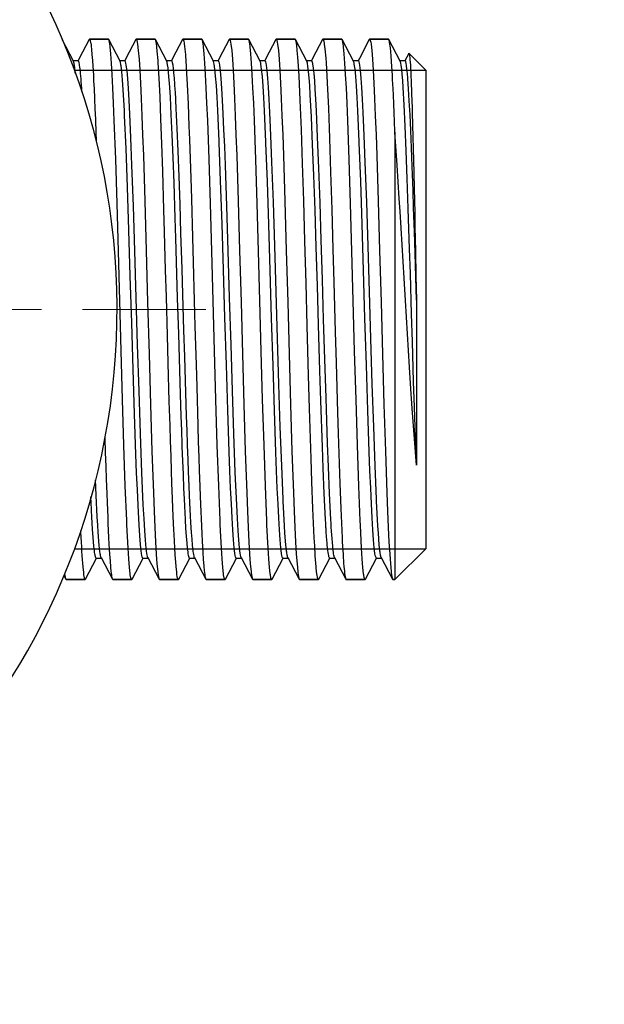
# Model space of a CAD drawing. Units: millimetres. Extents: x -41 to 579, y -144 to 501.
# Drawn here: x 126 to 149, y 359 to 398 of the extents above; entities that cross this region are included whole.
import ezdxf

# ---------------------------------------------------------------- set-up
doc = ezdxf.new("R2010")
doc.units = ezdxf.units.MM
doc.linetypes.add('AI-Linetype-48', pattern=[9.576, 1.595999, -1.595999, 4.788002, -1.595999])
doc.linetypes.add('CENTER', pattern=[50.8, 31.75, -6.35, 6.35, -6.35])
for name, color, linetype in [('CL', 1, 'CENTER'), ('DETAIL', 2, 'Continuous'), ('DIMS', 7, 'Continuous')]:
    doc.layers.add(name, color=color, linetype=linetype)
doc.styles.get("Standard").update_dxf_attribs({"font": 'arial.ttf'})
doc.dimstyles.new('DOLPHIN', dxfattribs={"dimtxt": 6, "dimasz": 6, "dimexe": 1.25, "dimexo": 3, "dimgap": 3, "dimtad": 1, "dimtxsty": 'Standard', "dimcen": 2.5, "dimadec": 0, "dimazin": 0, "dimtfac": 1, "dimtmove": 0, "dimatfit": 3, "dimfxl": 1, "dimarcsym": 0})

# ---------------------------------------------------------------- blocks, each defined once
blk = doc.blocks.new('*D2')
at = {"layer": 'Defpoints', "color": 0, "transparency": 16777216}
for p in [(135.06, 441.638), (103.201, 433.074), (139.088, 422.345), (103.201, 390.422), (102.313, 385.581)]:
    blk.add_point(p, dxfattribs=at)
at = {"layer": 'DIMS', "color": 0, "lineweight": -2, "transparency": 16777216}
for p, q in [((103.201, 436.074), (103.201, 451.426)), ((141.209, 424.466), (149.14, 432.394))]:
    blk.add_line(p, q, dxfattribs=at)
blk.add_arc((103.201, 386.469), 63.707, 50.38984, 84.60184, dxfattribs=at)
at = {"layer": 'DIMS', "color": 0, "transparency": 16777216}
for points in [[(109.148, 448.895), (109.242, 450.893), (103.201, 450.176)], [(144.492, 436.289), (143.145, 434.809), (148.256, 431.51)]]:
    blk.add_solid(points, dxfattribs=at)
at = {"layer": 'DIMS', "color": 0, "transparency": 16777216, "insert": (129.901, 450.915), "char_height": 6, "attachment_point": 5, "rotation": 337.4958}
blk.add_mtext('45°', dxfattribs=at)

msp = doc.modelspace()

# ---------------------------------------------------------------- linework, layer by layer
at = {"layer": 'CL', "linetype": 'AI-Linetype-48', "lineweight": 13}
msp.add_lwpolyline([(106.526, 386.474), (134.662, 386.474)], dxfattribs=at)
at = {"layer": 'DETAIL'}
for points in [[(128.51, 396.12), (128.072, 396.96)], [(129.121, 396.96), (128.738, 396.225)], [(129.121, 396.96), (129.136, 396.974)], [(129.871, 396.974), (129.136, 396.974)], [(129.136, 396.974), (129.141, 396.973), (129.146, 396.968), (129.151, 396.96), (129.152, 396.958), (129.161, 396.936), (129.168, 396.912), (129.169, 396.908), (129.181, 396.849), (129.185, 396.825), (129.196, 396.752), (129.201, 396.709), (129.216, 396.574), (129.218, 396.56), (129.232, 396.397), (129.234, 396.38), (129.251, 396.151), (129.266, 395.925), (129.287, 395.575), (129.299, 395.35), (129.313, 395.063), (129.331, 394.663), (129.348, 394.272), (129.364, 393.871), (129.367, 393.787), (129.382, 393.386), (129.396, 392.986)], [(129.136, 396.974), (129.871, 396.974)], [(129.886, 396.96), (129.871, 396.974)], [(130.324, 396.12), (129.886, 396.96)], [(130.744, 376.045), (130.722, 376.166), (130.717, 376.203), (130.69, 376.45), (130.664, 376.783), (130.637, 377.199), (130.591, 378.101), (130.583, 378.268), (130.529, 379.619), (130.476, 381.206), (130.422, 382.974), (130.369, 384.863), (130.315, 386.807), (130.261, 388.74), (130.208, 390.595), (130.154, 392.308), (130.101, 393.82), (130.074, 394.485), (130.047, 395.08), (130.02, 395.601), (129.993, 396.043), (129.967, 396.403), (129.94, 396.677), (129.936, 396.707), (129.913, 396.863), (129.899, 396.923), (129.886, 396.96)], [(130.935, 396.96), (130.552, 396.225)], [(130.935, 396.96), (130.95, 396.974)], [(131.685, 396.974), (130.95, 396.974)], [(130.95, 396.974), (130.96, 396.968), (130.964, 396.962), (130.978, 396.926), (130.978, 396.925), (130.992, 396.864), (131.006, 396.779), (131.034, 396.537), (131.062, 396.202), (131.089, 395.775), (131.117, 395.262), (131.145, 394.667), (131.173, 393.996), (131.201, 393.255), (131.229, 392.451), (131.285, 390.684), (131.34, 388.76), (131.396, 386.752), (131.452, 384.733), (131.508, 382.778), (131.563, 380.962), (131.619, 379.35), (131.647, 378.64), (131.675, 378.002), (131.703, 377.444), (131.73, 376.97), (131.758, 376.584), (131.786, 376.29), (131.79, 376.253), (131.814, 376.091), (131.828, 376.028), (131.842, 375.989)], [(130.95, 396.974), (131.685, 396.974)], [(131.7, 396.96), (131.685, 396.974)], [(132.138, 396.12), (131.7, 396.96)], [(132.267, 381.965), (132.238, 382.901), (132.196, 384.402), (132.166, 385.463), (132.125, 386.963), (132.096, 387.994), (132.054, 389.495), (132.029, 390.346), (131.983, 391.846), (131.948, 392.909), (131.912, 393.876), (131.877, 394.731), (131.841, 395.463), (131.806, 396.059), (131.8, 396.146), (131.771, 396.512), (131.753, 396.681), (131.735, 396.813), (131.718, 396.906), (131.713, 396.924), (131.7, 396.96)], [(132.749, 396.96), (132.366, 396.225)], [(132.749, 396.96), (132.764, 396.974)], [(133.499, 396.974), (132.764, 396.974)], [(132.764, 396.974), (132.769, 396.973), (132.773, 396.97), (132.777, 396.964), (132.78, 396.958), (132.783, 396.951), (132.786, 396.944), (132.789, 396.937), (132.791, 396.93), (132.793, 396.923), (132.795, 396.916), (132.796, 396.909)], [(132.764, 396.974), (133.499, 396.974)], [(132.796, 396.909), (132.816, 396.807), (132.83, 396.697), (132.862, 396.375), (132.865, 396.34), (132.895, 395.91), (132.899, 395.844), (132.933, 395.216), (132.968, 394.464), (133.002, 393.598), (133.021, 393.075), (133.071, 391.58), (133.096, 390.769), (133.14, 389.273), (133.167, 388.305), (133.208, 386.81), (133.236, 385.822), (133.277, 384.327), (133.302, 383.46), (133.346, 381.965)], [(133.514, 396.96), (133.499, 396.974)], [(133.952, 396.12), (133.514, 396.96)], [(134.372, 376.045), (134.35, 376.166), (134.345, 376.203), (134.318, 376.45), (134.292, 376.783), (134.265, 377.199), (134.219, 378.101), (134.211, 378.268), (134.158, 379.619), (134.104, 381.206), (134.05, 382.974), (133.997, 384.863), (133.943, 386.807), (133.889, 388.74), (133.836, 390.595), (133.782, 392.308), (133.729, 393.82), (133.702, 394.485), (133.675, 395.08), (133.648, 395.601), (133.621, 396.043), (133.594, 396.403), (133.568, 396.677), (133.564, 396.707), (133.541, 396.863), (133.527, 396.923), (133.514, 396.96)], [(134.563, 396.96), (134.18, 396.225)], [(134.563, 396.96), (134.578, 396.974)], [(135.313, 396.974), (134.578, 396.974)], [(134.578, 396.974), (134.589, 396.968), (134.592, 396.962), (134.606, 396.926), (134.606, 396.925), (134.62, 396.864), (134.634, 396.779), (134.662, 396.537), (134.69, 396.202), (134.717, 395.775), (134.745, 395.262), (134.773, 394.667), (134.801, 393.996), (134.829, 393.255), (134.857, 392.451), (134.913, 390.684), (134.968, 388.76), (135.024, 386.752), (135.08, 384.733), (135.136, 382.779), (135.191, 380.962), (135.247, 379.35), (135.275, 378.64), (135.303, 378.002), (135.331, 377.444), (135.358, 376.97), (135.386, 376.584), (135.414, 376.29), (135.418, 376.253), (135.442, 376.091), (135.456, 376.028), (135.47, 375.989)], [(134.578, 396.974), (135.313, 396.974)], [(135.328, 396.96), (135.313, 396.974)], [(135.766, 396.12), (135.328, 396.96)], [(136.186, 376.044), (136.165, 376.164), (136.159, 376.201), (136.133, 376.447), (136.106, 376.78), (136.079, 377.195), (136.033, 378.095), (136.025, 378.263), (135.972, 379.614), (135.918, 381.201), (135.865, 382.969), (135.811, 384.858), (135.757, 386.803), (135.703, 388.736), (135.65, 390.592), (135.596, 392.306), (135.542, 393.819), (135.516, 394.484), (135.489, 395.079), (135.462, 395.6), (135.435, 396.042), (135.408, 396.402), (135.382, 396.677), (135.378, 396.707), (135.355, 396.863), (135.341, 396.923), (135.328, 396.96)], [(136.377, 396.96), (135.994, 396.225)], [(136.377, 396.96), (136.392, 396.974)], [(137.127, 396.974), (136.392, 396.974)], [(136.392, 396.974), (136.402, 396.968), (136.406, 396.962), (136.42, 396.926), (136.42, 396.925), (136.434, 396.864), (136.448, 396.779), (136.476, 396.537), (136.504, 396.202), (136.532, 395.775), (136.559, 395.262), (136.587, 394.667), (136.615, 393.996), (136.643, 393.255), (136.671, 392.451), (136.727, 390.684), (136.782, 388.76), (136.838, 386.752), (136.894, 384.733), (136.949, 382.778), (137.005, 380.962), (137.061, 379.35), (137.089, 378.64), (137.117, 378.002), (137.144, 377.444), (137.172, 376.97), (137.2, 376.584), (137.228, 376.29), (137.232, 376.253), (137.256, 376.091), (137.27, 376.028), (137.284, 375.989)], [(136.392, 396.974), (137.127, 396.974)], [(137.142, 396.96), (137.127, 396.974)], [(137.58, 396.12), (137.142, 396.96)], [(137.871, 377.597), (137.819, 378.742), (137.78, 379.777), (137.749, 380.681), (137.689, 382.619), (137.652, 383.904), (137.597, 385.841), (137.552, 387.497), (137.507, 389.126), (137.461, 390.69), (137.415, 392.149), (137.37, 393.467), (137.324, 394.611), (137.279, 395.553), (137.256, 395.941), (137.233, 396.27), (137.21, 396.537), (137.187, 396.742), (137.165, 396.883), (137.158, 396.915), (137.142, 396.96)], [(138.191, 396.96), (137.808, 396.225)], [(138.191, 396.96), (138.206, 396.974)], [(138.941, 396.974), (138.206, 396.974)], [(138.206, 396.974), (138.211, 396.973), (138.215, 396.97), (138.219, 396.964), (138.222, 396.957), (138.226, 396.95), (138.229, 396.943), (138.231, 396.935), (138.233, 396.928), (138.235, 396.921), (138.237, 396.914), (138.239, 396.906)], [(138.206, 396.974), (138.941, 396.974)], [(138.239, 396.906), (138.259, 396.798), (138.261, 396.784), (138.283, 396.6), (138.315, 396.234), (138.328, 396.054), (138.372, 395.289), (138.372, 395.281), (138.417, 394.3), (138.461, 393.133), (138.506, 391.808), (138.55, 390.358), (138.595, 388.815), (138.631, 387.533), (138.684, 385.602), (138.717, 384.402), (138.773, 382.47), (138.798, 381.647), (138.861, 379.716), (138.899, 378.736), (138.95, 377.597)], [(138.956, 396.96), (138.941, 396.974)], [(139.394, 396.12), (138.956, 396.96)], [(139.814, 376.044), (139.793, 376.164), (139.788, 376.201), (139.761, 376.447), (139.734, 376.779), (139.707, 377.195), (139.661, 378.094), (139.653, 378.263), (139.6, 379.613), (139.546, 381.2), (139.493, 382.968), (139.439, 384.858), (139.385, 386.802), (139.332, 388.736), (139.278, 390.592), (139.224, 392.306), (139.17, 393.819), (139.144, 394.483), (139.117, 395.079), (139.09, 395.6), (139.063, 396.042), (139.036, 396.402), (139.01, 396.677), (139.006, 396.707), (138.983, 396.863), (138.969, 396.923), (138.956, 396.96)], [(140.005, 396.96), (139.622, 396.225)], [(140.005, 396.96), (140.02, 396.974)], [(140.755, 396.974), (140.02, 396.974)], [(140.02, 396.974), (140.03, 396.968), (140.034, 396.962), (140.048, 396.926), (140.048, 396.925), (140.062, 396.864), (140.076, 396.779), (140.104, 396.537), (140.132, 396.202), (140.16, 395.775), (140.187, 395.262), (140.215, 394.667), (140.243, 393.996), (140.271, 393.255), (140.299, 392.451), (140.355, 390.684), (140.41, 388.76), (140.466, 386.752), (140.522, 384.733), (140.577, 382.778), (140.633, 380.962), (140.689, 379.35), (140.717, 378.64), (140.745, 378.002), (140.772, 377.444), (140.8, 376.97), (140.828, 376.584), (140.856, 376.29), (140.86, 376.253), (140.884, 376.091), (140.898, 376.028), (140.912, 375.989)], [(140.02, 396.974), (140.755, 396.974)], [(140.77, 396.96), (140.755, 396.974)], [(141.208, 396.12), (140.77, 396.96)], [(141.002, 393.368), (141, 393.406), (140.987, 393.766), (140.973, 394.126), (140.959, 394.447), (140.944, 394.807), (140.933, 395.045), (140.915, 395.404), (140.905, 395.574), (140.886, 395.912), (140.873, 396.104), (140.857, 396.325), (140.843, 396.48), (140.828, 396.639), (140.821, 396.701), (140.81, 396.783), (140.799, 396.852), (140.794, 396.876), (140.785, 396.919), (140.783, 396.922), (140.777, 396.943), (140.77, 396.96)], [(141.539, 396.422), (141.389, 396.135)], [(141.539, 396.422), (141.549, 396.427)], [(142.201, 395.774), (141.549, 396.427)], [(141.549, 396.427), (141.553, 396.421), (141.557, 396.413), (141.558, 396.409), (141.56, 396.4), (141.561, 396.394), (141.563, 396.385), (141.564, 396.377), (141.566, 396.368), (141.568, 396.36), (141.569, 396.351), (141.57, 396.343)], [(128.699, 396.135), (128.493, 396.135)], [(128.526, 396.075), (128.526, 396.075), (128.524, 396.08), (128.523, 396.084), (128.522, 396.089), (128.521, 396.093), (128.519, 396.098), (128.518, 396.102), (128.516, 396.107), (128.514, 396.111), (128.512, 396.115), (128.51, 396.12)], [(128.585, 395.655), (128.584, 395.661), (128.58, 395.703), (128.576, 395.746), (128.571, 395.788), (128.566, 395.83), (128.561, 395.872), (128.555, 395.914), (128.55, 395.951), (128.543, 395.993), (128.535, 396.034), (128.526, 396.075)], [(128.738, 396.225), (128.691, 396.135)], [(128.846, 394.918), (128.844, 394.952), (128.836, 395.075), (128.828, 395.198), (128.819, 395.321), (128.809, 395.444), (128.802, 395.53), (128.791, 395.653), (128.786, 395.703), (128.773, 395.826), (128.765, 395.892), (128.754, 395.961), (128.747, 396.004), (128.736, 396.058), (128.733, 396.073), (128.726, 396.095), (128.718, 396.116), (128.713, 396.125), (128.709, 396.131), (128.704, 396.134), (128.699, 396.135)], [(130.513, 396.135), (130.307, 396.135)], [(130.339, 396.078), (130.339, 396.078), (130.338, 396.082), (130.337, 396.087), (130.335, 396.091), (130.334, 396.095), (130.332, 396.099), (130.331, 396.103), (130.329, 396.108), (130.328, 396.112), (130.326, 396.116), (130.324, 396.12)], [(131.214, 376.813), (131.204, 376.819), (131.201, 376.824), (131.188, 376.855), (131.187, 376.857), (131.173, 376.911), (131.16, 376.986), (131.132, 377.199), (131.132, 377.201), (131.105, 377.499), (131.078, 377.878), (131.05, 378.333), (131.023, 378.862), (130.996, 379.459), (130.968, 380.119), (130.941, 380.836), (130.886, 382.415), (130.831, 384.139), (130.777, 385.947), (130.722, 387.773), (130.667, 389.554), (130.613, 391.224), (130.558, 392.724), (130.503, 394), (130.493, 394.209), (130.449, 395.006), (130.421, 395.397), (130.394, 395.708), (130.366, 395.935), (130.36, 395.978), (130.339, 396.078)], [(130.552, 396.225), (130.505, 396.135)], [(131.393, 376.856), (131.373, 376.939), (131.366, 376.986), (131.338, 377.203), (131.311, 377.503), (131.283, 377.884), (131.256, 378.343), (131.228, 378.876), (131.174, 380.134), (131.173, 380.143), (131.118, 381.639), (131.063, 383.31), (131.008, 385.095), (130.953, 386.93), (130.898, 388.748), (130.843, 390.485), (130.788, 392.076), (130.761, 392.799), (130.733, 393.465), (130.706, 394.067), (130.678, 394.601), (130.651, 395.061), (130.624, 395.443), (130.596, 395.744), (130.596, 395.746), (130.568, 395.961), (130.555, 396.037), (130.541, 396.092), (130.54, 396.094), (130.527, 396.124), (130.524, 396.13), (130.513, 396.135)], [(132.327, 396.135), (132.121, 396.135)], [(132.703, 382.325), (132.675, 383.182), (132.632, 384.562), (132.603, 385.532), (132.562, 386.913), (132.534, 387.857), (132.491, 389.238), (132.467, 390.018), (132.421, 391.398), (132.385, 392.375), (132.35, 393.265), (132.315, 394.053), (132.279, 394.727), (132.244, 395.279), (132.237, 395.369), (132.209, 395.698), (132.191, 395.857), (132.173, 395.98), (132.156, 396.068), (132.151, 396.084), (132.138, 396.12)], [(132.366, 396.225), (132.319, 396.135)], [(132.909, 382.325), (132.879, 383.247), (132.836, 384.63), (132.805, 385.669), (132.764, 387.051), (132.734, 388.054), (132.691, 389.436), (132.655, 390.568), (132.618, 391.634), (132.582, 392.619), (132.546, 393.507), (132.509, 394.283), (132.473, 394.936), (132.469, 394.992), (132.436, 395.454), (132.418, 395.661), (132.4, 395.831), (132.382, 395.964), (132.364, 396.059), (132.361, 396.073), (132.346, 396.116), (132.337, 396.131), (132.327, 396.135)], [(134.141, 396.135), (133.935, 396.135)], [(133.955, 396.114), (133.954, 396.115), (133.954, 396.115), (133.954, 396.115), (133.954, 396.116), (133.954, 396.117), (133.953, 396.117), (133.953, 396.118), (133.953, 396.118), (133.953, 396.119), (133.952, 396.119), (133.952, 396.12)], [(134.842, 376.813), (134.832, 376.819), (134.829, 376.825), (134.815, 376.856), (134.815, 376.858), (134.801, 376.914), (134.787, 376.991), (134.759, 377.209), (134.759, 377.212), (134.731, 377.518), (134.704, 377.908), (134.676, 378.376), (134.648, 378.919), (134.621, 379.531), (134.593, 380.208), (134.565, 380.943), (134.509, 382.558), (134.454, 384.317), (134.398, 386.156), (134.343, 388.007), (134.287, 389.801), (134.232, 391.472), (134.176, 392.96), (134.174, 393.017), (134.121, 394.209), (134.093, 394.728), (134.066, 395.172), (134.038, 395.536), (134.037, 395.54), (134.01, 395.815), (133.982, 396.009), (133.973, 396.059), (133.955, 396.114)], [(134.18, 396.225), (134.133, 396.135)], [(135.021, 376.857), (135.001, 376.941), (134.993, 376.988), (134.966, 377.205), (134.939, 377.506), (134.911, 377.888), (134.883, 378.348), (134.856, 378.881), (134.801, 380.141), (134.801, 380.148), (134.746, 381.645), (134.691, 383.316), (134.636, 385.1), (134.581, 386.935), (134.526, 388.753), (134.471, 390.488), (134.416, 392.079), (134.389, 392.801), (134.361, 393.467), (134.334, 394.069), (134.306, 394.602), (134.279, 395.062), (134.251, 395.444), (134.224, 395.744), (134.224, 395.746), (134.196, 395.961), (134.183, 396.037), (134.169, 396.092), (134.168, 396.094), (134.155, 396.124), (134.152, 396.13), (134.141, 396.135)], [(135.956, 396.135), (135.75, 396.135)], [(135.77, 396.111), (135.769, 396.112), (135.769, 396.113), (135.769, 396.114), (135.768, 396.115), (135.768, 396.115), (135.767, 396.116), (135.767, 396.117), (135.767, 396.118), (135.766, 396.119), (135.766, 396.12)], [(136.656, 376.813), (136.646, 376.819), (136.642, 376.824), (136.629, 376.856), (136.629, 376.858), (136.615, 376.913), (136.601, 376.991), (136.574, 377.208), (136.573, 377.211), (136.546, 377.516), (136.518, 377.904), (136.49, 378.371), (136.463, 378.913), (136.435, 379.524), (136.407, 380.198), (136.379, 380.931), (136.324, 382.542), (136.269, 384.298), (136.213, 386.134), (136.158, 387.982), (136.102, 389.774), (136.047, 391.446), (135.991, 392.935), (135.989, 392.985), (135.936, 394.187), (135.908, 394.708), (135.881, 395.155), (135.853, 395.522), (135.825, 395.805), (135.797, 396.002), (135.788, 396.052), (135.77, 396.111)], [(135.994, 396.225), (135.947, 396.135)], [(136.822, 376.909), (136.799, 377.045), (136.795, 377.078), (136.768, 377.329), (136.732, 377.784), (136.713, 378.071), (136.663, 379.022), (136.659, 379.107), (136.605, 380.401), (136.551, 381.908), (136.497, 383.576), (136.443, 385.345), (136.389, 387.154), (136.334, 388.939), (136.28, 390.637), (136.226, 392.19), (136.199, 392.894), (136.172, 393.542), (136.145, 394.128), (136.118, 394.646), (136.091, 395.093), (136.064, 395.464), (136.037, 395.756), (136.036, 395.757), (136.01, 395.966), (135.996, 396.04), (135.982, 396.093), (135.982, 396.095), (135.969, 396.125), (135.966, 396.13), (135.956, 396.135)], [(137.769, 396.135), (137.563, 396.135)], [(138.308, 378.307), (138.258, 379.316), (138.217, 380.308), (138.186, 381.134), (138.126, 382.917), (138.089, 384.093), (138.035, 385.875), (137.99, 387.396), (137.944, 388.893), (137.899, 390.331), (137.853, 391.673), (137.807, 392.886), (137.762, 393.941), (137.761, 393.955), (137.716, 394.81), (137.694, 395.169), (137.671, 395.473), (137.648, 395.722), (137.625, 395.913), (137.603, 396.046), (137.596, 396.077), (137.58, 396.12)], [(137.808, 396.225), (137.761, 396.135)], [(138.514, 378.307), (138.463, 379.32), (138.421, 380.361), (138.388, 381.261), (138.328, 383.045), (138.281, 384.539), (138.235, 386.083), (138.188, 387.636), (138.141, 389.16), (138.095, 390.614), (138.048, 391.961), (138.002, 393.166), (137.955, 394.197), (137.932, 394.639), (137.909, 395.029), (137.886, 395.362), (137.862, 395.638), (137.839, 395.855), (137.839, 395.859), (137.816, 396.01), (137.812, 396.031), (137.793, 396.104), (137.792, 396.104), (137.781, 396.128), (137.779, 396.13), (137.769, 396.135)], [(139.584, 396.135), (139.378, 396.135)], [(139.398, 396.112), (139.397, 396.112), (139.397, 396.113), (139.397, 396.114), (139.396, 396.115), (139.396, 396.115), (139.396, 396.116), (139.395, 396.117), (139.395, 396.118), (139.395, 396.118), (139.394, 396.119), (139.394, 396.12)], [(140.284, 376.813), (140.274, 376.819), (140.271, 376.824), (140.257, 376.856), (140.257, 376.858), (140.243, 376.914), (140.229, 376.991), (140.202, 377.208), (140.201, 377.212), (140.174, 377.517), (140.146, 377.905), (140.118, 378.373), (140.09, 378.914), (140.063, 379.526), (140.035, 380.201), (140.007, 380.935), (139.952, 382.547), (139.896, 384.304), (139.841, 386.14), (139.785, 387.989), (139.73, 389.782), (139.675, 391.454), (139.619, 392.942), (139.617, 392.994), (139.564, 394.193), (139.536, 394.714), (139.508, 395.16), (139.481, 395.526), (139.453, 395.808), (139.425, 396.004), (139.416, 396.054), (139.398, 396.112)], [(139.622, 396.225), (139.575, 396.135)], [(140.45, 376.909), (140.427, 377.045), (140.423, 377.077), (140.396, 377.329), (140.36, 377.783), (140.341, 378.069), (140.292, 379.02), (140.287, 379.105), (140.233, 380.4), (140.179, 381.907), (140.125, 383.574), (140.071, 385.344), (140.017, 387.153), (139.963, 388.938), (139.908, 390.636), (139.854, 392.189), (139.827, 392.894), (139.8, 393.542), (139.773, 394.127), (139.746, 394.646), (139.719, 395.093), (139.692, 395.464), (139.665, 395.756), (139.665, 395.757), (139.638, 395.966), (139.624, 396.04), (139.61, 396.093), (139.61, 396.095), (139.597, 396.125), (139.594, 396.13), (139.584, 396.135)], [(141.397, 396.135), (141.191, 396.135)], [(141.84, 380.423), (141.815, 381.114), (141.761, 382.685), (141.73, 383.658), (141.682, 385.229), (141.65, 386.295), (141.603, 387.865), (141.574, 388.828), (141.524, 390.399), (141.485, 391.567), (141.445, 392.639), (141.406, 393.597), (141.366, 394.421), (141.366, 394.43), (141.326, 395.096), (141.307, 395.374), (141.287, 395.611), (141.267, 395.804), (141.248, 395.954), (141.228, 396.059), (141.222, 396.081), (141.208, 396.12)], [(141.84, 386.829), (141.813, 387.73), (141.785, 388.662), (141.759, 389.483), (141.73, 390.416), (141.707, 391.092), (141.674, 392.024), (141.646, 392.756), (141.619, 393.43), (141.591, 394.04), (141.563, 394.58), (141.536, 395.046), (141.536, 395.048), (141.508, 395.434), (141.504, 395.486), (141.48, 395.739), (141.473, 395.808), (141.453, 395.958), (141.439, 396.036), (141.425, 396.091), (141.422, 396.103), (141.411, 396.124), (141.405, 396.132), (141.397, 396.135)], [(141.57, 396.343), (141.583, 396.233), (141.587, 396.191), (141.604, 395.965), (141.624, 395.598), (141.637, 395.295), (141.665, 394.527), (141.671, 394.354), (141.678, 394.121), (141.704, 393.17), (141.716, 392.731), (141.738, 391.779), (141.752, 391.177), (141.772, 390.225), (141.783, 389.684), (141.803, 388.732), (141.821, 387.78), (141.84, 386.829)], [(128.541, 395.774), (142.201, 395.774)], [(142.201, 395.774), (142.201, 377.174)], [(141.002, 393.368), (141.002, 375.974)], [(141.84, 380.423), (141.759, 381.444), (141.675, 382.622), (141.624, 383.39), (141.57, 384.228), (141.49, 385.523), (141.412, 386.818), (141.36, 387.69), (141.283, 388.985), (141.205, 390.28), (141.174, 390.779), (141.091, 392.074), (141.002, 393.368)], [(141.84, 386.829), (141.84, 380.423)], [(133.029, 376.813), (133.022, 376.815), (133.016, 376.822), (133.01, 376.833), (133.008, 376.837), (132.996, 376.874), (132.988, 376.909), (132.973, 376.988), (132.967, 377.028), (132.953, 377.142), (132.947, 377.194), (132.928, 377.393), (132.927, 377.406), (132.907, 377.655), (132.906, 377.663), (132.886, 377.964), (132.866, 378.307), (132.839, 378.827), (132.825, 379.112), (132.807, 379.51), (132.784, 380.063), (132.764, 380.589), (132.744, 381.141), (132.741, 381.22), (132.722, 381.772), (132.703, 382.325)], [(133.218, 376.829), (133.208, 376.852), (133.2, 376.881), (133.199, 376.888), (133.185, 376.958), (133.179, 376.989), (133.165, 377.089), (133.16, 377.133), (133.142, 377.303), (133.141, 377.318), (133.122, 377.541), (133.121, 377.545), (133.102, 377.811), (133.078, 378.193), (133.063, 378.458), (133.051, 378.698), (133.025, 379.248), (133.009, 379.617), (132.986, 380.167), (132.968, 380.649), (132.948, 381.199), (132.947, 381.224), (132.928, 381.775), (132.909, 382.325)], [(132.561, 376.034), (132.547, 376.097), (132.535, 376.171), (132.524, 376.262), (132.501, 376.486), (132.487, 376.655), (132.467, 376.935), (132.45, 377.207), (132.423, 377.727), (132.414, 377.91), (132.402, 378.158), (132.377, 378.752), (132.362, 379.125), (132.34, 379.719), (132.324, 380.184), (132.304, 380.777), (132.285, 381.371), (132.267, 381.965)], [(133.346, 381.965), (133.347, 381.933), (133.365, 381.335), (133.384, 380.736), (133.402, 380.209), (133.423, 379.611), (133.438, 379.207), (133.462, 378.609), (133.473, 378.347), (133.501, 377.749), (133.515, 377.474), (133.539, 377.045), (133.559, 376.757), (133.578, 376.512), (133.579, 376.504), (133.598, 376.312), (133.603, 376.265), (133.617, 376.158), (133.622, 376.129), (133.637, 376.05), (133.638, 376.042), (133.646, 376.012), (133.656, 375.989)], [(129.732, 381.509), (129.733, 381.472), (129.751, 380.92), (129.769, 380.367), (129.786, 379.878), (129.806, 379.325), (129.82, 378.953), (129.843, 378.401), (129.854, 378.162), (129.88, 377.609), (129.894, 377.351), (129.917, 376.962), (129.936, 376.697), (129.936, 376.697), (129.954, 376.472), (129.955, 376.461), (129.972, 376.288), (129.977, 376.245), (129.991, 376.146), (129.996, 376.117), (130.009, 376.046), (130.011, 376.039), (130.019, 376.011), (130.028, 375.989)], [(129.578, 376.86), (129.569, 376.894), (129.561, 376.933), (129.552, 376.982), (129.552, 376.984), (129.539, 377.074), (129.527, 377.177), (129.526, 377.184), (129.513, 377.313), (129.5, 377.459), (129.484, 377.668), (129.474, 377.806), (129.456, 378.091), (129.455, 378.106), (129.438, 378.406), (129.423, 378.706), (129.411, 378.955), (129.396, 379.256), (129.383, 379.556), (129.371, 379.856)], [(129.401, 376.813), (129.396, 376.814), (129.392, 376.818), (129.387, 376.823), (129.381, 376.834), (129.376, 376.847), (129.375, 376.852), (129.365, 376.888), (129.362, 376.9), (129.353, 376.941), (129.349, 376.968), (129.337, 377.043), (129.326, 377.131), (129.323, 377.16), (129.31, 377.288), (129.297, 377.426), (129.282, 377.621), (129.271, 377.766), (129.26, 377.936), (129.245, 378.175), (129.232, 378.411), (129.219, 378.65), (129.216, 378.71), (129.205, 378.949), (129.193, 379.188)], [(138.47, 376.813), (138.465, 376.814), (138.461, 376.818), (138.456, 376.824), (138.452, 376.833), (138.45, 376.837), (138.441, 376.865), (138.434, 376.892), (138.43, 376.909), (138.419, 376.965), (138.409, 377.028), (138.398, 377.111), (138.389, 377.194), (138.375, 377.338), (138.369, 377.406), (138.36, 377.513), (138.348, 377.663), (138.338, 377.813), (138.328, 377.964), (138.325, 378.005), (138.316, 378.156), (138.308, 378.307)], [(138.66, 376.829), (138.653, 376.845), (138.646, 376.865), (138.642, 376.884), (138.631, 376.931), (138.623, 376.976), (138.613, 377.045), (138.605, 377.107), (138.592, 377.222), (138.587, 377.275), (138.587, 377.276), (138.573, 377.424), (138.561, 377.573), (138.55, 377.721), (138.541, 377.861), (138.531, 378.01), (138.522, 378.158), (138.514, 378.307)], [(128.788, 377.868), (128.79, 377.817), (128.8, 377.626), (128.81, 377.435), (128.82, 377.246), (128.831, 377.055), (128.84, 376.92), (128.853, 376.73), (128.862, 376.623), (128.875, 376.46), (128.885, 376.364), (128.898, 376.25), (128.9, 376.232), (128.909, 376.159), (128.92, 376.097), (128.925, 376.069), (128.933, 376.034), (128.941, 376.006), (128.942, 376.004), (128.947, 375.992), (128.952, 375.982), (128.955, 375.979), (128.959, 375.976), (128.963, 375.974)], [(137.993, 376.078), (137.983, 376.137), (137.973, 376.204), (137.963, 376.286), (137.963, 376.292), (137.949, 376.429), (137.945, 376.467), (137.932, 376.619), (137.922, 376.751), (137.911, 376.904), (137.902, 377.056), (137.896, 377.141), (137.888, 377.293), (137.879, 377.445), (137.871, 377.597)], [(138.95, 377.597), (138.959, 377.44), (138.968, 377.279), (138.977, 377.117), (138.987, 376.956), (138.994, 376.854), (139.006, 376.692), (139.011, 376.63), (139.024, 376.469), (139.03, 376.411), (139.043, 376.286), (139.051, 376.217), (139.061, 376.145), (139.069, 376.097), (139.08, 376.046), (139.085, 376.024), (139.091, 376.005), (139.098, 375.989)], [(128.541, 377.174), (142.201, 377.174)], [(129.59, 376.829), (129.59, 376.829), (129.588, 376.833), (129.587, 376.835), (129.586, 376.838), (129.585, 376.841), (129.583, 376.844), (129.582, 376.847), (129.581, 376.85), (129.58, 376.854), (129.579, 376.857), (129.578, 376.86)], [(131.404, 376.829), (131.404, 376.829), (131.402, 376.832), (131.401, 376.835), (131.4, 376.837), (131.399, 376.84), (131.398, 376.843), (131.397, 376.845), (131.396, 376.848), (131.395, 376.851), (131.394, 376.854), (131.393, 376.856)], [(136.846, 376.829), (136.843, 376.835), (136.84, 376.843), (136.839, 376.845), (136.836, 376.853), (136.834, 376.86), (136.832, 376.868), (136.829, 376.876), (136.827, 376.885), (136.825, 376.893), (136.824, 376.901), (136.822, 376.909)], [(140.474, 376.829), (140.471, 376.835), (140.468, 376.843), (140.467, 376.844), (140.464, 376.852), (140.462, 376.86), (140.46, 376.868), (140.457, 376.876), (140.456, 376.884), (140.453, 376.893), (140.452, 376.9), (140.45, 376.909)], [(142.201, 377.174), (141.002, 375.974)], [(128.979, 375.989), (129.407, 376.81)], [(129.401, 376.813), (129.607, 376.813)], [(129.59, 376.829), (130.028, 375.989)], [(130.793, 375.989), (131.221, 376.81)], [(131.214, 376.813), (131.42, 376.813)], [(131.404, 376.829), (131.842, 375.989)], [(132.607, 375.989), (133.035, 376.81)], [(133.029, 376.813), (133.235, 376.813)], [(133.218, 376.829), (133.656, 375.989)], [(134.421, 375.989), (134.849, 376.81)], [(134.842, 376.813), (135.032, 376.813)], [(135.032, 376.829), (135.031, 376.831), (135.03, 376.833), (135.029, 376.835), (135.028, 376.836), (135.028, 376.838), (135.027, 376.84), (135.026, 376.842), (135.025, 376.844), (135.025, 376.846), (135.024, 376.848)], [(135.032, 376.829), (135.47, 375.989)], [(136.235, 375.989), (136.663, 376.81)], [(136.656, 376.813), (136.862, 376.813)], [(136.846, 376.829), (137.284, 375.989)], [(138.049, 375.989), (138.477, 376.81)], [(138.47, 376.813), (138.676, 376.813)], [(138.66, 376.829), (139.098, 375.989)], [(139.863, 375.989), (140.291, 376.81)], [(140.284, 376.813), (140.49, 376.813)], [(140.474, 376.829), (140.912, 375.989)], [(128.135, 376.14), (128.214, 375.989)], [(128.167, 376.215), (128.169, 376.205), (128.172, 376.182), (128.175, 376.159), (128.179, 376.136), (128.182, 376.114), (128.186, 376.091), (128.191, 376.068), (128.194, 376.048), (128.2, 376.026), (128.206, 376.006), (128.214, 375.989)], [(128.214, 375.989), (128.229, 375.974)], [(128.964, 375.974), (128.229, 375.974)], [(128.229, 375.974), (128.964, 375.974)], [(128.979, 375.989), (128.964, 375.974)], [(130.028, 375.989), (130.043, 375.974)], [(130.778, 375.974), (130.043, 375.974)], [(130.043, 375.974), (130.778, 375.974)], [(130.778, 375.974), (130.773, 375.975), (130.769, 375.979), (130.765, 375.985), (130.761, 375.992), (130.758, 376), (130.755, 376.008), (130.752, 376.015), (130.75, 376.023), (130.748, 376.03), (130.746, 376.038), (130.744, 376.045)], [(130.793, 375.989), (130.778, 375.974)], [(131.842, 375.989), (131.857, 375.974)], [(132.592, 375.974), (131.857, 375.974)], [(131.857, 375.974), (132.592, 375.974)], [(132.592, 375.974), (132.587, 375.975), (132.583, 375.979), (132.579, 375.985), (132.576, 375.99), (132.573, 375.995), (132.571, 376.002), (132.568, 376.008), (132.566, 376.015), (132.564, 376.022), (132.562, 376.028), (132.561, 376.034)], [(132.607, 375.989), (132.592, 375.974)], [(133.656, 375.989), (133.671, 375.974)], [(134.406, 375.974), (133.671, 375.974)], [(133.671, 375.974), (134.406, 375.974)], [(134.406, 375.974), (134.401, 375.975), (134.397, 375.979), (134.393, 375.985), (134.389, 375.992), (134.386, 376), (134.382, 376.008), (134.38, 376.015), (134.378, 376.023), (134.376, 376.03), (134.374, 376.037), (134.372, 376.045)], [(134.421, 375.989), (134.406, 375.974)], [(135.47, 375.989), (135.485, 375.974)], [(136.22, 375.974), (135.485, 375.974)], [(135.485, 375.974), (136.22, 375.974)], [(136.22, 375.974), (136.215, 375.975), (136.211, 375.979), (136.207, 375.985), (136.203, 375.992), (136.2, 376), (136.197, 376.007), (136.194, 376.015), (136.192, 376.022), (136.19, 376.029), (136.188, 376.037), (136.186, 376.044)], [(136.235, 375.989), (136.22, 375.974)], [(137.284, 375.989), (137.299, 375.974)], [(138.034, 375.974), (137.299, 375.974)], [(137.299, 375.974), (138.034, 375.974)], [(138.034, 375.974), (138.03, 375.975), (138.026, 375.979), (138.024, 375.981), (138.018, 375.989), (138.018, 375.99), (138.013, 376.001), (138.013, 376.001), (138.009, 376.012), (138.006, 376.022), (138.003, 376.033), (138, 376.045), (137.998, 376.056), (137.995, 376.067), (137.993, 376.078)], [(138.049, 375.989), (138.034, 375.974)], [(139.098, 375.989), (139.098, 375.988), (139.1, 375.986), (139.101, 375.984), (139.102, 375.983), (139.102, 375.982), (139.104, 375.98), (139.105, 375.978), (139.107, 375.977), (139.109, 375.975), (139.111, 375.975), (139.113, 375.974)], [(139.848, 375.974), (139.113, 375.974)], [(139.113, 375.974), (139.848, 375.974)], [(139.848, 375.974), (139.843, 375.975), (139.839, 375.979), (139.835, 375.985), (139.831, 375.992), (139.828, 376), (139.825, 376.007), (139.822, 376.015), (139.82, 376.022), (139.818, 376.029), (139.816, 376.037), (139.814, 376.044)], [(139.863, 375.989), (139.848, 375.974)], [(140.912, 375.989), (140.927, 375.974)], [(141.002, 375.974), (140.927, 375.974)], [(140.927, 375.974), (141.002, 375.974)]]:
    msp.add_lwpolyline(points, dxfattribs=at)
msp.add_arc((103.207, 386.474), 27.001, 100.4673, 79.5554, dxfattribs=at)
msp.add_open_spline([(135.021, 376.857), (135.022, 376.854), (135.023, 376.851), (135.024, 376.848)], degree=3, dxfattribs=at)
msp.add_open_spline([(128.963, 375.974), (128.963, 375.974), (128.963, 375.974), (128.963, 375.974), (128.963, 375.974), (128.963, 375.974), (128.963, 375.974), (128.963, 375.974), (128.963, 375.974), (128.963, 375.974), (128.963, 375.974), (128.963, 375.974), (128.963, 375.974), (128.963, 375.974), (128.964, 375.974), (128.964, 375.974), (128.964, 375.974), (128.964, 375.974), (128.964, 375.974), (128.964, 375.974), (128.964, 375.974), (128.964, 375.974), (128.964, 375.974), (128.964, 375.974), (128.964, 375.974), (128.964, 375.974), (128.964, 375.974), (128.964, 375.974), (128.964, 375.974), (128.964, 375.974), (128.964, 375.974)], degree=3, knots=[0, 0, 0, 0, 1, 1, 1, 2, 2, 2, 3, 3, 3, 4, 4, 4, 5, 5, 5, 6, 6, 6, 7, 7, 7, 8, 8, 8, 9, 9, 9, 10, 10, 10, 10], dxfattribs=at)

# ---------------------------------------------------------------- dimensions: what is measured, and where the dimension line sits
at = {"layer": 'DIMS'}
dim = msp.add_angular_dim_2l(base=(135.06, 441.638), line1=((103.201, 390.422), (103.201, 433.074)), line2=((102.313, 385.581), (139.088, 422.345)), dimstyle='DOLPHIN', dxfattribs=at)
dim.commit()
dim.dimension.update_dxf_attribs({"geometry": '*D2', "text_midpoint": (129.901, 450.915)})

doc.saveas('drawing.dxf')
